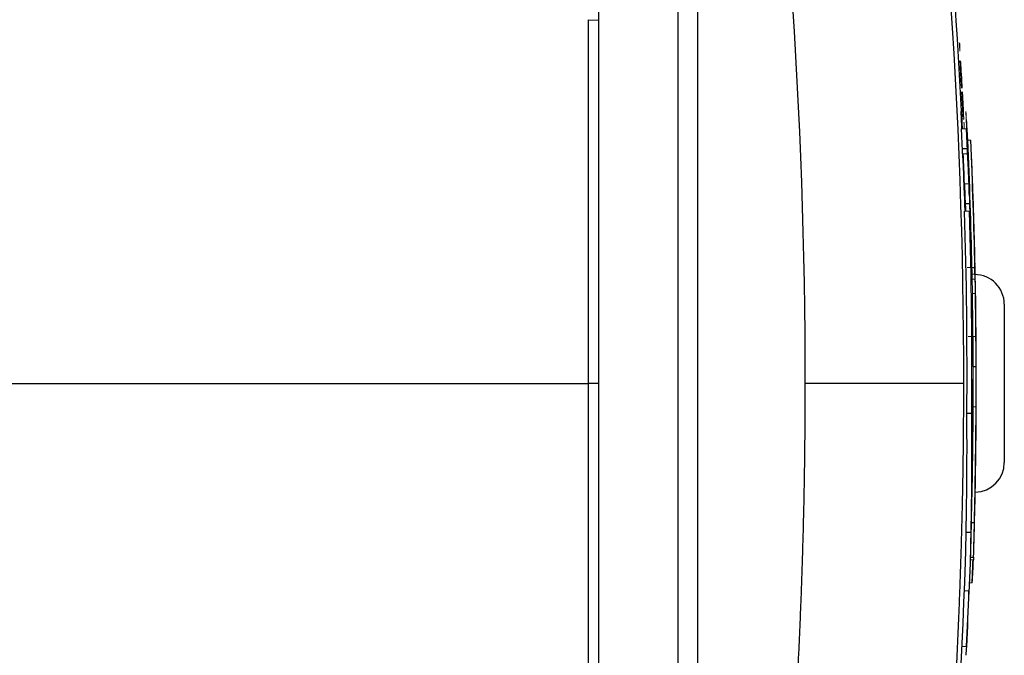
# Model space of a CAD drawing. Units: inches. Extents: x -61 to 48, y -24 to 32.
# Drawn here: x 18 to 22, y 22 to 25 of the extents above; entities that cross this region are included whole.
import ezdxf

# ---------------------------------------------------------------- set-up
doc = ezdxf.new("R2010")
doc.units = ezdxf.units.IN
doc.header["$MEASUREMENT"] = 0

msp = doc.modelspace()

# ---------------------------------------------------------------- linework, layer by layer
at = {"color": 8, "linetype": 'Continuous', "lineweight": 25}
msp.add_line((20.4927, 25.0936), (20.4927, 21.7629), dxfattribs=at)
at = {"color": 7, "linetype": 'Continuous', "lineweight": 25}
for p, q in [((20.099, 24.9674), (20.099, 21.8892)), ((20.414, 24.9674), (20.414, 21.8892)), ((20.0589, 24.8755), (20.099, 24.8736)), ((21.5464, 24.3631), (21.5661, 24.3631)), ((21.5585, 24.1437), (21.5744, 24.1437)), ((21.5587, 24.1335), (21.5594, 24.1124)), ((21.5966, 23.9014), (21.5966, 23.9014)), ((21.7132, 23.7432), (21.7132, 23.1133)), ((21.5894, 23.4948), (21.6012, 23.4948)), ((20.099, 23.4283), (20.0589, 23.4283)), ((21.5642, 23.3092), (21.5839, 23.3092)), ((21.5883, 23.284), (21.5885, 23.284)), ((21.5824, 22.8751), (21.5942, 22.8751)), ((21.5613, 22.8362), (21.5809, 22.8362)), ((21.5791, 22.7364), (21.5908, 22.7364)), ((21.5907, 22.7364), (21.5903, 22.7256))]:
    msp.add_line(p, q, dxfattribs=at)
at = {"color": 144, "linetype": 'Continuous', "lineweight": 18}
for p, q in [((21.5367, 24.7116), (21.5367, 24.7116)), ((21.5423, 24.5336), (21.5477, 24.5336)), ((21.5445, 24.4893), (21.5499, 24.4893)), ((21.5516, 24.4893), (21.5501, 24.4893)), ((21.5485, 24.48), (21.5486, 24.48)), ((21.5486, 24.48), (21.5522, 24.48)), ((21.5431, 24.4416), (21.5628, 24.4416)), ((21.5678, 24.3965), (21.5797, 24.3965)), ((21.5463, 24.3415), (21.566, 24.3415)), ((21.5689, 24.3563), (21.5692, 24.3563)), ((21.5546, 24.2219), (21.5715, 24.2219)), ((21.5553, 24.1133), (21.575, 24.1133)), ((21.5803, 24.0021), (21.5809, 24.0021)), ((21.5827, 23.9446), (21.5832, 23.9446)), ((21.5656, 23.8899), (21.5968, 23.8899)), ((21.5846, 23.8885), (21.5964, 23.8885)), ((21.5851, 23.8622), (21.5973, 23.8622)), ((21.5855, 23.8432), (21.5978, 23.8432)), ((21.5975, 23.8551), (21.5977, 23.8432)), ((21.5865, 23.7864), (21.5983, 23.7864)), ((21.5697, 23.615), (21.6012, 23.615)), ((21.5892, 23.3878), (21.5894, 23.3878)), ((21.5893, 23.3349), (21.6011, 23.3349)), ((21.6009, 23.2385), (21.6012, 23.2385)), ((21.5788, 22.7256), (21.5903, 22.7256)), ((21.5751, 22.6348), (21.5856, 22.6348)), ((21.5547, 22.6025), (21.5734, 22.6025)), ((21.5451, 22.3807), (21.5638, 22.3807))]:
    msp.add_line(p, q, dxfattribs=at)
at = {"color": 144, "linetype": 'Continuous', "lineweight": 18, "flags": 128}
for points in [[(21.5367, 24.7116), (21.5367, 24.7115), (21.5367, 24.7113), (21.5367, 24.7112), (21.5367, 24.7111), (21.5367, 24.7109), (21.5367, 24.7108), (21.5367, 24.7107), (21.5367, 24.7105)], [(21.5375, 24.6844), (21.5376, 24.6842), (21.5376, 24.6839), (21.5376, 24.6836), (21.5376, 24.6833), (21.5376, 24.6831), (21.5376, 24.6828), (21.5377, 24.6825), (21.5377, 24.6823)], [(21.5414, 24.6836), (21.5414, 24.6838), (21.5414, 24.684), (21.5413, 24.6842), (21.5413, 24.6844), (21.5413, 24.6846), (21.5413, 24.6848), (21.5413, 24.6849), (21.5413, 24.6851)], [(21.5406, 24.6307), (21.5406, 24.6305), (21.5406, 24.6304), (21.5406, 24.6302), (21.5406, 24.6301), (21.5407, 24.6299), (21.5407, 24.6297), (21.5407, 24.6296), (21.5407, 24.6294)], [(21.5444, 24.6302), (21.5444, 24.6304), (21.5444, 24.6306), (21.5444, 24.6307), (21.5444, 24.6309), (21.5444, 24.631), (21.5444, 24.6312), (21.5444, 24.6314), (21.5443, 24.6315)], [(21.5453, 24.6031), (21.5453, 24.6032), (21.5453, 24.6033), (21.5453, 24.6034), (21.5453, 24.6035), (21.5453, 24.6036), (21.5453, 24.6037), (21.5453, 24.6039), (21.5453, 24.604)], [(21.5533, 24.4414), (21.5533, 24.449), (21.5533, 24.4579)], [(21.597, 23.8722), (21.597, 23.8686), (21.597, 23.8622)], [(21.5894, 23.385), (21.5894, 23.3854), (21.5894, 23.3857), (21.5894, 23.3861), (21.5894, 23.3864), (21.5894, 23.3867), (21.5894, 23.3871), (21.5894, 23.3874), (21.5894, 23.3878)]]:
    msp.add_lwpolyline(points, dxfattribs=at)
at = {"color": 7, "linetype": 'Continuous', "lineweight": 25, "flags": 128}
for points in [[(21.5595, 24.1133), (21.5595, 24.1135), (21.5585, 24.1437)], [(21.5966, 23.8622), (21.5964, 23.8713), (21.596, 23.8899)], [(21.5985, 23.8047), (21.5983, 23.8166), (21.5978, 23.8432)]]:
    msp.add_lwpolyline(points, dxfattribs=at)
at = {"color": 7, "linetype": 'Continuous', "lineweight": 25}
for centre, radius, start, end in [((-0.0831, 23.4283), 21.6535, 2.68236, 8.74919), ((-0.0831, 23.4283), 21.659, 2.80802, 2.92525), ((0.2217, 23.4898), 21.3426, 2.34508, 2.55617), ((0.222, 23.4898), 21.362, 2.34295, 2.55385), ((-0.0629, 23.4216), 21.652, 2.11829, 2.69958), ((-0.0831, 23.4283), 21.6725, 1.21689, 2.56047), ((-0.0831, 23.4283), 21.6843, 1.21622, 2.55908), ((18.1733, 24.3659), 3.3731, 359.5841, 359.9512), ((-0.0629, 23.4216), 21.6323, 2.12021, 2.43705), ((18.19, 24.3659), 3.3762, 359.5844, 359.9512), ((-0.0831, 23.4283), 21.6848, 2.15943, 2.45284), ((16.7467, 24.0219), 4.8133, 1.4507, 2.3819), ((16.7686, 24.0218), 4.823, 2.0172, 2.6569), ((-0.0831, 23.4283), 21.685, 1.37546, 2.01716), ((0.0942, 23.4729), 21.4707, 359.56317, 1.70916), ((0.0944, 23.4729), 21.4902, 359.56357, 1.70761), ((16.8475, 23.8348), 4.7496, 0.8039, 2.0187), ((7.239, 23.694), 14.3464, 0.9196, 1.001), ((21.5951, 23.7432), 0.1181, 0, 90), ((16.7772, 23.8113), 4.8204, 0.3792, 0.5626), ((-0.0831, 23.4283), 21.685, 359.72549, 1.04548), ((-0.0831, 23.4283), 21.6725, 0.17595, 0.94685), ((-0.0831, 23.4283), 21.6843, 0.17586, 0.94633), ((21.137, 23.6125), 0.4642, 359.1128, 0.3115), ((-0.0831, 23.4283), 21.685, 0.3961, 0.47928), ((11.0165, 23.3751), 10.5853, 359.25256, 0.64812), ((20.9074, 23.4852), 0.6827, 353.7138, 356.6715), ((-0.0694, 23.4225), 21.6583, 359.63348, 0.061), ((0.7282, 23.4656), 20.8611, 359.50127, 359.88514), ((0.6546, 23.4594), 20.9349, 359.21478, 359.80392), ((-0.0831, 23.4283), 21.6725, 358.53757, 359.75309), ((-0.0831, 23.4283), 21.6843, 358.53836, 359.75322), ((5.6591, 23.1731), 15.9057, 358.7864, 0.49049), ((5.6644, 23.1731), 15.9201, 358.78751, 0.49004), ((-0.0831, 23.4283), 21.6848, 359.09384, 359.65211), ((-0.0831, 23.4283), 21.685, 358.96684, 359.49865), ((21.5951, 23.1133), 0.1181, 271.2419, 0), ((16.8808, 23.1184), 4.7183, 358.8924, 359.5983), ((-0.0831, 23.4283), 21.685, 358.2959, 358.95355), ((16.8899, 22.923), 4.6927, 358.2949, 359.4153), ((16.898, 22.9231), 4.6965, 357.7219, 359.4155), ((16.7797, 22.8748), 4.7817, 358.1199, 359.5378), ((16.7913, 22.8749), 4.7898, 356.7404, 359.5377), ((-0.0831, 23.4283), 21.6732, 358.12174, 358.29497), ((-0.0831, 23.4283), 21.6832, 357.90294, 358.14286), ((-0.0831, 23.4283), 21.6535, 351.25076, 358.12003), ((-0.0831, 23.4283), 21.6714, 357.22944, 357.8163), ((16.667, 22.7086), 4.9077, 355.7642, 356.1691)]:
    msp.add_arc(centre, radius, start, end, dxfattribs=at)
at = {"color": 144, "linetype": 'Continuous', "lineweight": 18}
for centre, radius, start, end in [((17.397, 24.7006), 4.139, 0.7992, 1.1354), ((17.489, 24.6968), 4.0476, 0.7642, 1.1197), ((10.6852, 24.3538), 10.8574, 1.74521, 1.88301), ((10.6445, 23.7796), 10.932, 4.3763, 4.88737), ((10.8163, 24.3544), 10.7267, 1.73808, 1.84531), ((10.6973, 23.7764), 10.8794, 4.35912, 4.8691), ((-0.0831, 23.4283), 21.6571, 3.18282, 3.31943), ((11.0406, 23.8524), 10.5336, 4.53407, 4.67618), ((10.8694, 23.836), 10.7054, 4.52403, 4.64907), ((-0.0827, 23.4265), 21.6606, 3.18903, 3.32702), ((-0.0831, 23.4283), 21.6573, 3.19108, 3.31279), ((-0.0831, 23.4283), 21.6606, 3.19114, 3.31384), ((10.1883, 23.7052), 11.3903, 4.56008, 4.67643), ((10.5222, 23.7171), 11.0562, 4.59781, 4.73352), ((10.7088, 24.2558), 10.8418, 1.89196, 1.99914), ((10.5177, 24.2388), 11.0337, 1.89661, 2.03314), ((-0.0831, 23.4283), 21.6571, 2.92551, 3.05612), ((-0.0831, 23.4283), 21.6573, 2.92547, 3.05957), ((-0.0829, 23.4272), 21.6608, 2.79527, 3.06341), ((-0.0831, 23.4283), 21.6606, 2.8078, 3.05173), ((-0.0831, 23.4283), 21.6592, 2.80798, 2.92856), ((3.4591, 23.7382), 18.0978, 2.30788, 2.44526), ((15.4383, 24.0433), 6.12, 4.04906, 4.3767), ((15.4525, 24.0433), 6.1255, 4.04539, 4.37273), ((3.4624, 23.7382), 18.1143, 2.30578, 2.44304), ((9.5947, 24.0809), 11.9538, 1.72922, 1.85098), ((2.8761, 23.4675), 18.6941, 3.02984, 3.09096), ((7.9107, 23.9502), 13.6428, 2.1227, 2.20802), ((9.2287, 23.741), 12.3366, 3.25484, 3.41514), ((17.26, 24.4381), 4.293, 0.0444, 0.3495), ((9.6036, 24.0809), 11.9647, 1.72765, 1.84929), ((2.8788, 23.4675), 18.7111, 3.02709, 3.08815), ((9.2372, 23.741), 12.3477, 3.25188, 3.41204), ((7.918, 23.9502), 13.6552, 2.12077, 2.20601), ((1.3697, 23.5784), 20.2127, 2.2721, 2.45963), ((4.1761, 23.4983), 17.4135, 2.94119, 3.11916), ((16.6151, 24.1015), 4.9615, 3.408, 3.6093), ((0.6396, 23.4983), 20.9472, 1.97972, 2.50511), ((0.1195, 23.4058), 21.4694, 2.56897, 2.66402), ((1.3597, 23.5751), 20.2231, 2.27307, 2.34812), ((4.3123, 23.4985), 17.2773, 2.94942, 3.00743), ((0.1229, 23.4067), 21.4661, 2.56972, 2.6655), ((20.1383, 24.231), 1.4359, 5.8444, 5.9469), ((17.4318, 24.3258), 4.1354, 0.8544, 0.915), ((21.35, 24.3912), 0.2185, 353.9379, 354.2015), ((16.6281, 24.1018), 4.9603, 2.9417, 3.4061), ((10.7036, 23.6532), 10.8645, 3.40225, 3.6318), ((10.7135, 23.6533), 10.8743, 3.39916, 3.6285), ((0.0946, 23.473), 21.4703, 1.86742, 2.20212), ((0.0947, 23.473), 21.4898, 1.86573, 2.20011), ((18.0452, 24.2097), 3.5084, 359.3948, 359.9913), ((3.387, 23.4268), 18.1835, 2.39353, 2.46607), ((18.0729, 24.1873), 3.4818, 359.3969, 359.9817), ((18.0617, 24.2097), 3.5116, 359.3954, 359.9913), ((3.3902, 23.4268), 18.2, 2.39136, 2.46383), ((18.0894, 24.1873), 3.4849, 359.3974, 359.9817), ((0.9599, 23.3739), 20.6092, 2.05611, 2.15996), ((16.8471, 24.0252), 4.7129, 1.0611, 1.3175), ((0.961, 23.3739), 20.6278, 1.90446, 2.158), ((1.1221, 23.367), 20.4665, 1.93548, 2.08987), ((21.5167, 24.0798), 0.064, 340.2495, 341.4095), ((7.1925, 23.7726), 14.3896, 0.92247, 1.00376), ((14.2544, 23.6786), 7.3336, 2.07831, 2.70468), ((14.2548, 23.6583), 7.3336, 2.07831, 2.70443), ((-0.0831, 23.4283), 21.6848, 1.11597, 1.51636), ((-0.0831, 23.4283), 21.6725, 0.94685, 1.21689), ((17.0699, 23.7214), 4.5296, 1.6339, 2.1139), ((20.6401, 23.8064), 0.9585, 358.8015, 2.1957), ((11.6741, 23.4865), 9.9278, 0.33759, 0.68582), ((-0.0831, 23.4283), 21.685, 0.30832, 0.4934), ((-0.0831, 23.4283), 21.6725, 359.95853, 0.17595), ((0.6001, 23.3535), 20.986, 0.08833, 0.15558), ((20.907, 23.4606), 0.6831, 353.7144, 356.2387), ((-0.0652, 23.421), 21.6539, 359.37877, 359.98633), ((17.4046, 23.3467), 4.1854, 0.9019, 1.0547), ((-0.0831, 23.4283), 21.6725, 359.75309, 359.88567), ((17.0118, 23.2833), 4.5896, 0.1656, 0.6433), ((17.0809, 23.1365), 4.5068, 0.4583, 0.6322), ((16.8366, 22.9251), 4.7579, 356.5026, 357.5968), ((-0.0831, 23.4283), 21.6721, 357.22954, 357.81638)]:
    msp.add_arc(centre, radius, start, end, dxfattribs=at)
at = {"color": 7, "linetype": 'Continuous', "lineweight": 25}
for points in [[(21.3167, 26.6447), (21.4728, 25.5805), (21.5507, 24.5081), (21.5506, 23.4283)], [(20.9213, 23.4283), (20.9213, 24.4984), (20.8457, 25.5612), (20.6942, 26.6159)]]:
    msp.add_open_spline(points, degree=3, dxfattribs=at)
at = {"color": 144, "linetype": 'Continuous', "lineweight": 18}
for points, knots in [([(20.099, 24.8736), (20.099, 24.8798), (20.099, 24.8859), (20.099, 24.8982), (20.099, 24.9043), (20.099, 24.9135), (20.099, 24.9165), (20.099, 24.9226), (20.099, 24.9256), (20.099, 24.9317), (20.099, 24.9347), (20.099, 24.9407), (20.099, 24.9436), (20.099, 24.9525), (20.099, 24.9583), (20.099, 24.9697), (20.099, 24.9754), (20.099, 24.9865), (20.099, 24.992), (20.099, 25.0001), (20.099, 25.0028), (20.099, 25.0081), (20.099, 25.0107), (20.099, 25.0184), (20.099, 25.0234), (20.099, 25.0331), (20.099, 25.0378), (20.099, 25.0446), (20.099, 25.0468), (20.099, 25.0512), (20.099, 25.0534), (20.099, 25.0576), (20.099, 25.0597), (20.099, 25.0638), (20.099, 25.0658), (20.099, 25.0716), (20.099, 25.0753), (20.099, 25.0823), (20.099, 25.0856), (20.099, 25.0949), (20.099, 25.1002), (20.099, 25.1048)], [0, 0, 0, 0, 0.000463385, 0.000463385, 0.000926771, 0.000926771, 0.001158463, 0.001158463, 0.001390156, 0.001390156, 0.001621849, 0.001621849, 0.001853541, 0.001853541, 0.002316927, 0.002316927, 0.002780312, 0.002780312, 0.003243697, 0.003243697, 0.00347539, 0.00347539, 0.003707083, 0.003707083, 0.004170468, 0.004170468, 0.004633853, 0.004633853, 0.004865546, 0.004865546, 0.005097239, 0.005097239, 0.005328931, 0.005328931, 0.005560624, 0.005560624, 0.006024009, 0.006024009, 0.006487395, 0.006487395, 0.007414165, 0.007414165, 0.007414165, 0.007414165]), ([(20.099, 23.4283), (20.099, 23.4318), (20.099, 23.4354), (20.099, 23.443), (20.099, 23.4469), (20.099, 23.4667), (20.099, 23.4825), (20.099, 23.5141), (20.099, 23.5299), (20.099, 23.5774), (20.099, 23.609), (20.099, 23.6723), (20.099, 23.7039), (20.099, 23.7988), (20.099, 23.862), (20.099, 23.9885), (20.099, 24.0518), (20.099, 24.2415), (20.099, 24.3679), (20.099, 24.6208), (20.099, 24.7472), (20.099, 24.8736)], [0, 0, 0, 0, 0.00027255, 0.00027255, 0.00057378, 0.00057378, 0.00177872, 0.00177872, 0.00298367, 0.00298367, 0.00539355, 0.00539355, 0.00780344, 0.00780344, 0.01262321, 0.01262321, 0.01744298, 0.01744298, 0.02708252, 0.02708252, 0.03672206, 0.03672206, 0.03672206, 0.03672206]), ([(21.5352, 24.7839), (21.5352, 24.7839), (21.5352, 24.7839), (21.5352, 24.7838), (21.5352, 24.7837), (21.5352, 24.7836), (21.5352, 24.7835), (21.5352, 24.7833), (21.5352, 24.783), (21.5352, 24.7827)], [0, 0, 0, 0, 0.0000266539, 0.0000266539, 0.0000266539, 0.0000532392, 0.0000532392, 0.0000532392, 0.0001059009, 0.0001059009, 0.0001059009, 0.0001059009]), ([(21.5353, 24.7837), (21.5353, 24.7837), (21.5353, 24.7837), (21.5353, 24.7837), (21.5353, 24.7837), (21.5353, 24.7837), (21.5353, 24.7837), (21.5353, 24.7837), (21.5353, 24.7837), (21.5353, 24.7837), (21.5353, 24.7837), (21.5353, 24.7837), (21.5353, 24.7837), (21.5353, 24.7837), (21.5353, 24.7837), (21.5353, 24.7837), (21.5353, 24.7837), (21.5353, 24.7837), (21.5353, 24.7837), (21.5353, 24.7837), (21.5353, 24.7837), (21.5353, 24.7837), (21.5353, 24.7837), (21.5353, 24.7837), (21.5353, 24.7837), (21.5353, 24.7837), (21.5353, 24.7837), (21.5353, 24.7837), (21.5353, 24.7837), (21.5353, 24.7837), (21.5353, 24.7837), (21.5353, 24.7837), (21.5353, 24.7837), (21.5353, 24.7838), (21.5353, 24.7838), (21.5353, 24.7838), (21.5353, 24.7838), (21.5353, 24.7838), (21.5353, 24.7838), (21.5353, 24.7838), (21.5352, 24.7839), (21.5352, 24.7839), (21.5352, 24.7839), (21.5352, 24.7839)], [0, 0, 0, 0, 0.00000187178, 0.00000187178, 0.00000187178, 0.00000210545, 0.00000210545, 0.00000210545, 0.00000222284, 0.00000222284, 0.00000222284, 0.00000225752, 0.00000225752, 0.00000225752, 0.00000227915, 0.00000227915, 0.00000227915, 0.00000229585, 0.00000231265, 0.00000231265, 0.00000231265, 0.00000233288, 0.00000233288, 0.00000233288, 0.00000236787, 0.00000236787, 0.00000236787, 0.00000247977, 0.00000247977, 0.00000247977, 0.00000299986, 0.00000299986, 0.00000299986, 0.00000506473, 0.00000506473, 0.00000506473, 0.00001338296, 0.00001338296, 0.00001338296, 0.00002160076, 0.00002160076, 0.00002160076, 0.00003296022, 0.00003296022, 0.00003296022, 0.00003296022]), ([(21.5356, 24.7789), (21.5356, 24.7799), (21.5355, 24.7809), (21.5354, 24.7823), (21.5354, 24.7827), (21.5353, 24.7833), (21.5353, 24.7835), (21.5353, 24.7837)], [0, 0, 0, 0, 0.5, 0.5, 0.75, 0.75, 1, 1, 1, 1]), ([(21.5358, 24.7759), (21.5358, 24.7761), (21.5358, 24.7763), (21.5358, 24.7765), (21.5358, 24.7769), (21.5357, 24.7773), (21.5357, 24.7777), (21.5357, 24.7781), (21.5357, 24.7785), (21.5356, 24.7789)], [0, 0, 0, 0, 0.0000226829, 0.0000226829, 0.0000226829, 0.00005779951, 0.00005779951, 0.00005779951, 0.00008940938, 0.00008940938, 0.00008940938, 0.00008940938]), ([(21.5356, 24.7584), (21.5357, 24.7581), (21.5357, 24.7578), (21.5357, 24.7574), (21.5357, 24.7571), (21.5357, 24.7567), (21.5357, 24.7564), (21.5358, 24.756), (21.5358, 24.7556), (21.5358, 24.7552)], [0, 0, 0, 0, 0.00003838385, 0.00003838385, 0.00003838385, 0.00006600225, 0.00006600225, 0.00006600225, 0.00009546908, 0.00009546908, 0.00009546908, 0.00009546908]), ([(21.5358, 24.7552), (21.5358, 24.7545), (21.5359, 24.7538), (21.5359, 24.7532), (21.536, 24.7528), (21.536, 24.7524), (21.536, 24.7521), (21.536, 24.7518), (21.5361, 24.7515), (21.5361, 24.7513), (21.5361, 24.7511), (21.5361, 24.7509), (21.5361, 24.7508), (21.5362, 24.7507), (21.5362, 24.7506), (21.5362, 24.7506)], [0, 0, 0, 0, 0.0000523187, 0.0000523187, 0.0000523187, 0.0000825473, 0.0000825473, 0.0000825473, 0.0001130351, 0.0001130351, 0.0001130351, 0.0001412091, 0.0001412091, 0.0001412091, 0.000184474, 0.000184474, 0.000184474, 0.000184474]), ([(21.5362, 24.7506), (21.5362, 24.7507), (21.5362, 24.7508), (21.5362, 24.7509), (21.5362, 24.7509), (21.5362, 24.7509), (21.5362, 24.751), (21.5362, 24.751), (21.5362, 24.751), (21.5362, 24.751), (21.5362, 24.751), (21.5362, 24.751), (21.5362, 24.751), (21.5362, 24.751), (21.5362, 24.751), (21.5362, 24.751), (21.5362, 24.7509), (21.5362, 24.7509), (21.5362, 24.7509), (21.5362, 24.7508), (21.5362, 24.7507), (21.5362, 24.7506)], [0, 0, 0, 0, 0.00001006704, 0.00001006704, 0.00001006704, 0.00001132039, 0.00001132039, 0.00001132039, 0.00001228357, 0.00001228357, 0.00001228357, 0.00001325832, 0.00001325832, 0.00001325832, 0.00001445271, 0.00001445271, 0.00001445271, 0.0000172906, 0.0000172906, 0.0000172906, 0.00002633333, 0.00002633333, 0.00002633333, 0.00002633333]), ([(21.5362, 24.7506), (21.5362, 24.7506), (21.5362, 24.7506), (21.5362, 24.7507), (21.5362, 24.7507), (21.5362, 24.7507), (21.5362, 24.7507), (21.5362, 24.7507), (21.5362, 24.7508), (21.5362, 24.7508)], [0, 0, 0, 0, 0.00000574149, 0.00000574149, 0.00000574149, 0.00001148411, 0.00001148411, 0.00001148411, 0.00002294981, 0.00002294981, 0.00002294981, 0.00002294981]), ([(21.5367, 24.7116), (21.5367, 24.7117), (21.5367, 24.7119), (21.5367, 24.712), (21.5367, 24.712), (21.5367, 24.712), (21.5367, 24.712), (21.5367, 24.712), (21.5367, 24.712), (21.5367, 24.712), (21.5367, 24.712), (21.5367, 24.712), (21.5367, 24.712), (21.5367, 24.712), (21.5367, 24.7119), (21.5367, 24.7119), (21.5367, 24.7118), (21.5367, 24.7117), (21.5367, 24.7116)], [0, 0, 0, 0, 0.00001341319, 0.00001341319, 0.00001341319, 0.00001536526, 0.00001536526, 0.00001536526, 0.00001683773, 0.00001683773, 0.00001683773, 0.00001830985, 0.00001830985, 0.00001830985, 0.00002085238, 0.00002085238, 0.00002085238, 0.00002997193, 0.00002997193, 0.00002997193, 0.00002997193]), ([(21.5368, 24.711), (21.5368, 24.7111), (21.5368, 24.7112), (21.5368, 24.7113), (21.5368, 24.7114), (21.5368, 24.7115), (21.5368, 24.7115), (21.5368, 24.7116), (21.5367, 24.7116), (21.5367, 24.7116)], [0, 0, 0, 0, 0.00001347842, 0.00001347842, 0.00001347842, 0.00002714555, 0.00002714555, 0.00002714555, 0.00005278072, 0.00005278072, 0.00005278072, 0.00005278072]), ([(21.5392, 24.7112), (21.5392, 24.7112), (21.5392, 24.7113), (21.5391, 24.7114), (21.5391, 24.7114), (21.5391, 24.7115), (21.5391, 24.7115), (21.5391, 24.7116), (21.5391, 24.7116), (21.5391, 24.7116)], [0, 0, 0, 0, 0.00001294459, 0.00001294459, 0.00001294459, 0.00002592393, 0.00002592393, 0.00002592393, 0.00005156524, 0.00005156524, 0.00005156524, 0.00005156524]), ([(21.5391, 24.7116), (21.5391, 24.7116), (21.5391, 24.7116), (21.5391, 24.7116), (21.5391, 24.7115), (21.5391, 24.7115), (21.5391, 24.7115), (21.5391, 24.7114), (21.5391, 24.7113), (21.5391, 24.7112)], [0, 0, 0, 0, 0.00001020033, 0.00001020033, 0.00001020033, 0.00002043118, 0.00002043118, 0.00002043118, 0.00004058436, 0.00004058436, 0.00004058436, 0.00004058436]), ([(21.5391, 24.7112), (21.5391, 24.711), (21.5391, 24.7109), (21.5391, 24.7106), (21.5391, 24.7103), (21.5391, 24.71), (21.5391, 24.7096), (21.5392, 24.7093), (21.5392, 24.7089), (21.5392, 24.7085), (21.5392, 24.7081), (21.5392, 24.7077), (21.5393, 24.7073)], [0, 0, 0, 0, 0.0000380589, 0.0000380589, 0.0000380589, 0.0000711642, 0.0000711642, 0.0000711642, 0.0001040948, 0.0001040948, 0.0001040948, 0.0001332804, 0.0001332804, 0.0001332804, 0.0001332804]), ([(21.5393, 24.7073), (21.5393, 24.707), (21.5393, 24.7066), (21.5393, 24.7063), (21.5393, 24.706), (21.5394, 24.7056), (21.5394, 24.7053), (21.5394, 24.7047), (21.5395, 24.7042), (21.5395, 24.7036)], [0, 0, 0, 0, 0.0000264594, 0.0000264594, 0.0000264594, 0.0000527889, 0.0000527889, 0.0000527889, 0.00010503, 0.00010503, 0.00010503, 0.00010503]), ([(21.5428, 24.6072), (21.5427, 24.6078), (21.5427, 24.6084), (21.5427, 24.6089), (21.5426, 24.6095), (21.5426, 24.61), (21.5426, 24.6104), (21.5426, 24.6105), (21.5426, 24.6107), (21.5425, 24.6108)], [0, 0, 0, 0, 0.0000463083, 0.0000463083, 0.0000463083, 0.0000903119, 0.0000903119, 0.0000903119, 0.0001035662, 0.0001035662, 0.0001035662, 0.0001035662]), ([(21.5429, 24.6031), (21.5429, 24.6035), (21.5429, 24.604), (21.5429, 24.6054), (21.5428, 24.6063), (21.5428, 24.6072)], [0, 0, 0, 0, 0.5, 0.5, 1, 1, 1, 1]), ([(21.5428, 24.6033), (21.5428, 24.6033), (21.5428, 24.6032), (21.5428, 24.6032), (21.5429, 24.6031), (21.5429, 24.6031), (21.5429, 24.603), (21.5429, 24.6029), (21.5429, 24.6029), (21.5429, 24.6029)], [0, 0, 0, 0, 0.00001359107, 0.00001359107, 0.00001359107, 0.00002719537, 0.00002719537, 0.00002719537, 0.00005427508, 0.00005427508, 0.00005427508, 0.00005427508]), ([(21.5429, 24.6029), (21.5429, 24.6029), (21.5429, 24.6029), (21.5429, 24.6029), (21.5429, 24.6029), (21.5429, 24.6029), (21.5429, 24.6029), (21.5429, 24.6029), (21.5429, 24.603), (21.5429, 24.6031)], [0, 0, 0, 0, 0.0000095031, 0.0000095031, 0.0000095031, 0.00001901883, 0.00001901883, 0.00001901883, 0.00003785596, 0.00003785596, 0.00003785596, 0.00003785596]), ([(21.5452, 24.6033), (21.5452, 24.6032), (21.5452, 24.6032), (21.5453, 24.6031), (21.5453, 24.603), (21.5453, 24.6029), (21.5453, 24.6029), (21.5453, 24.6029), (21.5453, 24.6029), (21.5453, 24.6029)], [0, 0, 0, 0, 0.0000139915, 0.0000139915, 0.0000139915, 0.00004120234, 0.00004120234, 0.00004120234, 0.00005559001, 0.00005559001, 0.00005559001, 0.00005559001]), ([(21.5453, 24.6029), (21.5453, 24.6029), (21.5453, 24.6029), (21.5453, 24.6029), (21.5453, 24.6029), (21.5453, 24.6029), (21.5453, 24.6029), (21.5453, 24.603), (21.5453, 24.603), (21.5453, 24.6031)], [0, 0, 0, 0, 0.0000096239, 0.0000096239, 0.0000096239, 0.00001925587, 0.00001925587, 0.00001925587, 0.00003843516, 0.00003843516, 0.00003843516, 0.00003843516]), ([(21.5431, 24.5878), (21.543, 24.5877), (21.543, 24.5874), (21.5431, 24.5856), (21.5431, 24.5842), (21.5432, 24.5829)], [0, 0, 0, 0, 0.5, 0.5, 1, 1, 1, 1]), ([(21.5434, 24.5842), (21.5434, 24.5848), (21.5433, 24.5854), (21.5433, 24.5859), (21.5433, 24.5863), (21.5432, 24.5866), (21.5432, 24.5869), (21.5432, 24.5871), (21.5432, 24.5873), (21.5431, 24.5874), (21.5431, 24.5877), (21.5431, 24.5877), (21.5431, 24.5878), (21.5431, 24.5878), (21.5431, 24.5878), (21.5431, 24.5878)], [0, 0, 0, 0, 0.0000470471, 0.0000470471, 0.0000470471, 0.0000776289, 0.0000776289, 0.0000776289, 0.0001082044, 0.0001082044, 0.0001082044, 0.0001538555, 0.0001538555, 0.0001538555, 0.0001648503, 0.0001648503, 0.0001648503, 0.0001648503]), ([(21.5467, 24.5878), (21.5466, 24.5878), (21.5466, 24.5877), (21.5466, 24.5875), (21.5466, 24.5874), (21.5466, 24.5873), (21.5466, 24.587), (21.5466, 24.5869), (21.5466, 24.5866), (21.5466, 24.5864), (21.5467, 24.5861), (21.5467, 24.5858), (21.5467, 24.5854), (21.5467, 24.5849), (21.5467, 24.5842), (21.5468, 24.5836), (21.5468, 24.5829), (21.5468, 24.5822), (21.5469, 24.5814)], [0, 0, 0, 0, 0.0000603974, 0.0000603974, 0.0000603974, 0.0000934511, 0.0000934511, 0.0000934511, 0.0001208766, 0.0001208766, 0.0001208766, 0.000148126, 0.000148126, 0.000148126, 0.0001966084, 0.0001966084, 0.0001966084, 0.0002519529, 0.0002519529, 0.0002519529, 0.0002519529]), ([(21.5469, 24.5848), (21.5469, 24.5853), (21.5468, 24.5857), (21.5468, 24.5861), (21.5468, 24.5864), (21.5468, 24.5867), (21.5468, 24.5869), (21.5467, 24.5871), (21.5467, 24.5873), (21.5467, 24.5874), (21.5467, 24.5876), (21.5467, 24.5877), (21.5467, 24.5878)], [0, 0, 0, 0, 0.0000341088, 0.0000341088, 0.0000341088, 0.0000615779, 0.0000615779, 0.0000615779, 0.0000887639, 0.0000887639, 0.0000887639, 0.0001271188, 0.0001271188, 0.0001271188, 0.0001271188]), ([(21.5476, 24.5382), (21.5475, 24.5382), (21.5475, 24.538), (21.5475, 24.5367), (21.5476, 24.5361), (21.5476, 24.5349), (21.5477, 24.5342), (21.5477, 24.5336)], [0, 0, 0, 0, 0.5, 0.5, 0.75, 0.75, 1, 1, 1, 1]), ([(21.5478, 24.5348), (21.5478, 24.5358), (21.5477, 24.5367), (21.5476, 24.538), (21.5476, 24.5382), (21.5476, 24.5382)], [0, 0, 0, 0, 0.5, 0.5, 1, 1, 1, 1]), ([(21.5483, 24.4827), (21.5483, 24.4824), (21.5484, 24.4821), (21.5484, 24.4818), (21.5484, 24.4814), (21.5484, 24.481), (21.5485, 24.4806), (21.5485, 24.4803), (21.5485, 24.4801), (21.5485, 24.48)], [0, 0, 0, 0, 0.0000262237, 0.0000262237, 0.0000262237, 0.0000667773, 0.0000667773, 0.0000667773, 0.0001041909, 0.0001041909, 0.0001041909, 0.0001041909]), ([(21.5522, 24.48), (21.5522, 24.4801), (21.5522, 24.4804), (21.5522, 24.4807), (21.5522, 24.4811), (21.5522, 24.4815), (21.5521, 24.4819), (21.5521, 24.4824), (21.5521, 24.483), (21.5521, 24.4836)], [0, 0, 0, 0, 0.0000405458, 0.0000405458, 0.0000405458, 0.0000773282, 0.0000773282, 0.0000773282, 0.0001232809, 0.0001232809, 0.0001232809, 0.0001232809]), ([(21.5529, 24.4658), (21.5528, 24.4657), (21.5528, 24.4656), (21.5528, 24.4655), (21.5528, 24.4654), (21.5528, 24.4652), (21.5528, 24.4651), (21.5528, 24.4648), (21.5528, 24.4646), (21.5528, 24.4643)], [0, 0, 0, 0, 0.0000272551, 0.0000272551, 0.0000272551, 0.0000540871, 0.0000540871, 0.0000540871, 0.0001049208, 0.0001049208, 0.0001049208, 0.0001049208]), ([(21.5529, 24.4656), (21.5529, 24.4656), (21.5529, 24.4656), (21.5529, 24.4657), (21.5529, 24.4657), (21.5529, 24.4657), (21.5529, 24.4657), (21.5529, 24.4658), (21.5529, 24.4658), (21.5529, 24.4658), (21.5529, 24.4658), (21.5529, 24.4658), (21.5529, 24.4658), (21.5529, 24.4658), (21.5529, 24.4658), (21.5529, 24.4658)], [0, 0, 0, 0, 0.00000365148, 0.00000365148, 0.00000365148, 0.00000668213, 0.00000668213, 0.00000668213, 0.00001068228, 0.00001068228, 0.00001068228, 0.00002131743, 0.00002131743, 0.00002131743, 0.00002643795, 0.00002643795, 0.00002643795, 0.00002643795]), ([(21.5531, 24.4613), (21.5531, 24.4622), (21.5531, 24.4631), (21.553, 24.4646), (21.5529, 24.4652), (21.5529, 24.4656)], [0, 0, 0, 0, 0.5, 0.5, 1, 1, 1, 1]), ([(21.5533, 24.4579), (21.5533, 24.4582), (21.5533, 24.4587), (21.5532, 24.4592), (21.5532, 24.4596), (21.5532, 24.46), (21.5532, 24.4605), (21.5532, 24.4607), (21.5532, 24.461), (21.5531, 24.4613)], [0, 0, 0, 0, 0.0000450954, 0.0000450954, 0.0000450954, 0.0000796113, 0.0000796113, 0.0000796113, 0.0001000669, 0.0001000669, 0.0001000669, 0.0001000669]), ([(21.565, 24.4116), (21.565, 24.4133), (21.5649, 24.4157), (21.5646, 24.4204), (21.5645, 24.4227), (21.5643, 24.426), (21.5642, 24.427), (21.5642, 24.427), (21.5642, 24.426), (21.5643, 24.4226), (21.5644, 24.4203), (21.5646, 24.4156), (21.5647, 24.4132), (21.5649, 24.4099), (21.565, 24.4089), (21.5651, 24.409), (21.5651, 24.4099), (21.565, 24.4116)], [0, 0, 0, 0, 0.125, 0.125, 0.25, 0.25, 0.375, 0.375, 0.5, 0.5, 0.625, 0.625, 0.75, 0.75, 0.875, 0.875, 1, 1, 1, 1]), ([(20.099, 23.4283), (20.099, 23.4247), (20.099, 23.4211), (20.099, 23.4136), (20.099, 23.4096), (20.099, 23.3899), (20.099, 23.374), (20.099, 23.3424), (20.099, 23.3266), (20.099, 23.2791), (20.099, 23.2475), (20.099, 23.1843), (20.099, 23.1526), (20.099, 23.0578), (20.099, 22.9945), (20.099, 22.868), (20.099, 22.8048), (20.099, 22.6151), (20.099, 22.4886), (20.099, 22.2357), (20.099, 22.1093), (20.099, 21.9829)], [0, 0, 0, 0, 0.00027255, 0.00027255, 0.00057378, 0.00057378, 0.00177872, 0.00177872, 0.00298367, 0.00298367, 0.00539355, 0.00539355, 0.00780344, 0.00780344, 0.01262321, 0.01262321, 0.01744298, 0.01744298, 0.02708252, 0.02708252, 0.03672206, 0.03672206, 0.03672206, 0.03672206])]:
    msp.add_open_spline(points, degree=3, knots=knots, dxfattribs=at)
at = {"color": 7, "linetype": 'Continuous', "lineweight": 25}
for points, knots in [([(20.0589, 23.4283), (20.0589, 23.6541), (20.0589, 23.8882), (20.0589, 24.3715), (20.0589, 24.6207), (20.0589, 24.8755)], [0, 0, 0, 0, 0.5, 0.5, 1, 1, 1, 1]), ([(20.0589, 21.9811), (20.0589, 22.1076), (20.0589, 22.2342), (20.0589, 22.4874), (20.0589, 22.614), (20.0589, 22.804), (20.0589, 22.8673), (20.0589, 22.9939), (20.0589, 23.0573), (20.0589, 23.1523), (20.0589, 23.1839), (20.0589, 23.2473), (20.0589, 23.279), (20.0589, 23.3265), (20.0589, 23.3423), (20.0589, 23.374), (20.0589, 23.3898), (20.0589, 23.4096), (20.0589, 23.4136), (20.0589, 23.4211), (20.0589, 23.4247), (20.0589, 23.4283)], [0, 0, 0, 0, 0.00963954, 0.00963954, 0.01927908, 0.01927908, 0.02409885, 0.02409885, 0.02891862, 0.02891862, 0.03132851, 0.03132851, 0.03373839, 0.03373839, 0.03494334, 0.03494334, 0.03614828, 0.03614828, 0.03644951, 0.03644951, 0.03672208, 0.03672208, 0.03672208, 0.03672208]), ([(20.6942, 20.2406), (20.6979, 20.267), (20.7055, 20.3197), (20.7164, 20.3988), (20.727, 20.478), (20.7374, 20.5572), (20.7475, 20.6365), (20.7573, 20.7157), (20.7668, 20.7951), (20.776, 20.8744), (20.785, 20.9538), (20.7936, 21.0332), (20.802, 21.1126), (20.8101, 21.1921), (20.8179, 21.2716), (20.8254, 21.3512), (20.8327, 21.4307), (20.8396, 21.5103), (20.8463, 21.5899), (20.8527, 21.6696), (20.8588, 21.7493), (20.8646, 21.829), (20.8701, 21.9087), (20.8754, 21.9885), (20.8804, 22.0683), (20.885, 22.1481), (20.8894, 22.228), (20.8936, 22.3078), (20.8974, 22.3877), (20.9009, 22.4676), (20.9042, 22.5476), (20.9072, 22.6275), (20.9099, 22.7075), (20.9123, 22.7875), (20.9144, 22.8675), (20.9163, 22.9476), (20.9178, 23.0277), (20.9191, 23.1077), (20.9201, 23.1879), (20.9208, 23.268), (20.9212, 23.3481), (20.9213, 23.4015), (20.9213, 23.4283)], [0, 0, 0, 0, 0.02506, 0.050114, 0.07516, 0.1002, 0.125234, 0.150262, 0.175285, 0.200302, 0.225314, 0.250322, 0.275326, 0.300326, 0.325322, 0.350315, 0.375304, 0.400292, 0.425276, 0.450259, 0.47524, 0.50022, 0.525198, 0.550176, 0.575153, 0.60013, 0.625107, 0.650085, 0.675063, 0.700043, 0.725024, 0.750007, 0.774992, 0.799979, 0.824969, 0.849962, 0.874958, 0.899958, 0.924962, 0.94997, 0.974982, 1, 1, 1, 1]), ([(21.5506, 23.4283), (21.5491, 23.4283), (21.5443, 23.4283), (21.5273, 23.4283), (21.5151, 23.4283), (21.4827, 23.4283), (21.4626, 23.4283), (21.415, 23.4283), (21.3875, 23.4283), (21.3266, 23.4283), (21.2932, 23.4283), (21.2226, 23.4283), (21.1855, 23.4283), (21.1098, 23.4283), (21.0713, 23.4283), (20.9952, 23.4283), (20.9576, 23.4283), (20.9213, 23.4283)], [0, 0, 0, 0, 0.125, 0.125, 0.25, 0.25, 0.375, 0.375, 0.5, 0.5, 0.625, 0.625, 0.75, 0.75, 0.875, 0.875, 1, 1, 1, 1]), ([(21.5506, 23.4283), (21.5506, 23.4015), (21.5505, 23.3479), (21.5501, 23.2676), (21.5494, 23.1872), (21.5484, 23.1068), (21.5471, 23.0264), (21.5455, 22.946), (21.5436, 22.8656), (21.5414, 22.7852), (21.5389, 22.7047), (21.5362, 22.6243), (21.5331, 22.5438), (21.5298, 22.4634), (21.5262, 22.3829), (21.5222, 22.3024), (21.518, 22.2219), (21.5135, 22.1414), (21.5087, 22.061), (21.5036, 21.9805), (21.4982, 21.9), (21.4925, 21.8195), (21.4865, 21.739), (21.4803, 21.6585), (21.4737, 21.5781), (21.4668, 21.4976), (21.4597, 21.4171), (21.4522, 21.3367), (21.4445, 21.2562), (21.4364, 21.1758), (21.4281, 21.0954), (21.4195, 21.015), (21.4105, 20.9346), (21.4013, 20.8542), (21.3918, 20.7738), (21.382, 20.6935), (21.3718, 20.6131), (21.3614, 20.5328), (21.3507, 20.4525), (21.3397, 20.3722), (21.3284, 20.292), (21.3206, 20.2385), (21.3167, 20.2118)], [0, 0, 0, 0, 0.024844, 0.049694, 0.07455, 0.099412, 0.124281, 0.149155, 0.174037, 0.198925, 0.223821, 0.248723, 0.273633, 0.298551, 0.323476, 0.348409, 0.37335, 0.3983, 0.423258, 0.448224, 0.473199, 0.498183, 0.523176, 0.548179, 0.573191, 0.598212, 0.623243, 0.648285, 0.673336, 0.698397, 0.72347, 0.748552, 0.773646, 0.79875, 0.823866, 0.848992, 0.874131, 0.899281, 0.924442, 0.949616, 0.974802, 1, 1, 1, 1])]:
    msp.add_open_spline(points, degree=3, knots=knots, dxfattribs=at)
at = {"color": 8, "linetype": 'Continuous', "lineweight": 25}
msp.add_open_spline([(15.0535, 23.4283), (15.5818, 23.4283), (16.679, 23.4283), (18.3484, 23.4283), (19.4886, 23.4283), (20.0589, 23.4283)], degree=3, knots=[0, 0, 0, 0, 0.31702, 0.658387, 1, 1, 1, 1], dxfattribs=at)

doc.saveas('drawing.dxf')
